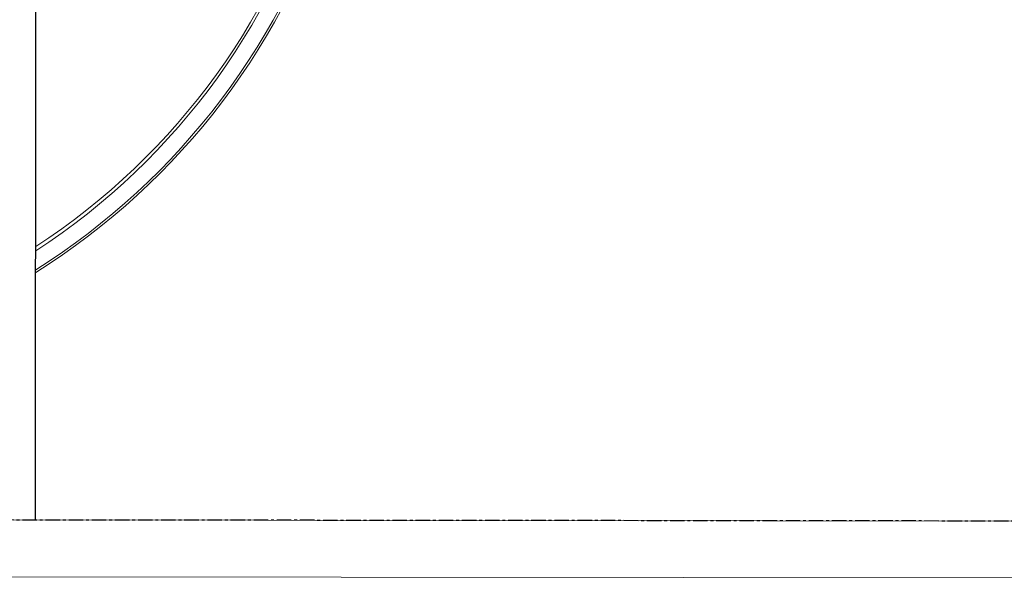
# Model space of a CAD drawing. Units: millimetres. Extents: x -589 to 14292, y -15992 to 2892.
# Drawn here: x 13308 to 13741, y -8837 to -8591 of the extents above; entities that cross this region are included whole.
import ezdxf

# ---------------------------------------------------------------- set-up
doc = ezdxf.new("R2010")
doc.units = ezdxf.units.MM
doc.header["$LTSCALE"] = 0.5
doc.linetypes.add('CENTERX2', pattern=[20.32, 12.7, -2.54, 2.54, -2.54])

msp = doc.modelspace()

# ---------------------------------------------------------------- linework, layer by layer
at = {"color": 7, "linetype": 'Continuous'}
msp.add_line((13315.178, -8810.681), (13315.545, -8470.681), dxfattribs=at)
at = {"color": 7, "linetype": 'Continuous', "lineweight": 15}
for p, q in [((13315.545, -8470.681), (13315.178, -8810.681)), ((12286.178, -8809.571), (14291.177, -8811.734)), ((12286.151, -8834.571), (14291.15, -8836.734))]:
    msp.add_line(p, q, dxfattribs=at)
at = {"color": 7, "linetype": 'CENTERX2'}
for q in [(12286.178, -8809.571), (12286.178, -8809.571), (13015.178, -8810.358), (13315.178, -8810.681)]:
    msp.add_line((14291.177, -8811.734), q, dxfattribs=at)
at = {"color": 7, "linetype": 'Continuous', "lineweight": 15}
for centre, radius, start, end in [((13151.849, -8441.055), 299.846, 303.03399, 345.42654), ((13151.558, -8439.366), 299.846, 303.10066, 345.23368), ((13151.829, -8440.988), 307.862, 302.07116, 343.68226), ((13151.838, -8441.036), 306.861, 302.18669, 343.78941)]:
    msp.add_arc(centre, radius, start, end, dxfattribs=at)

doc.saveas('drawing.dxf')
